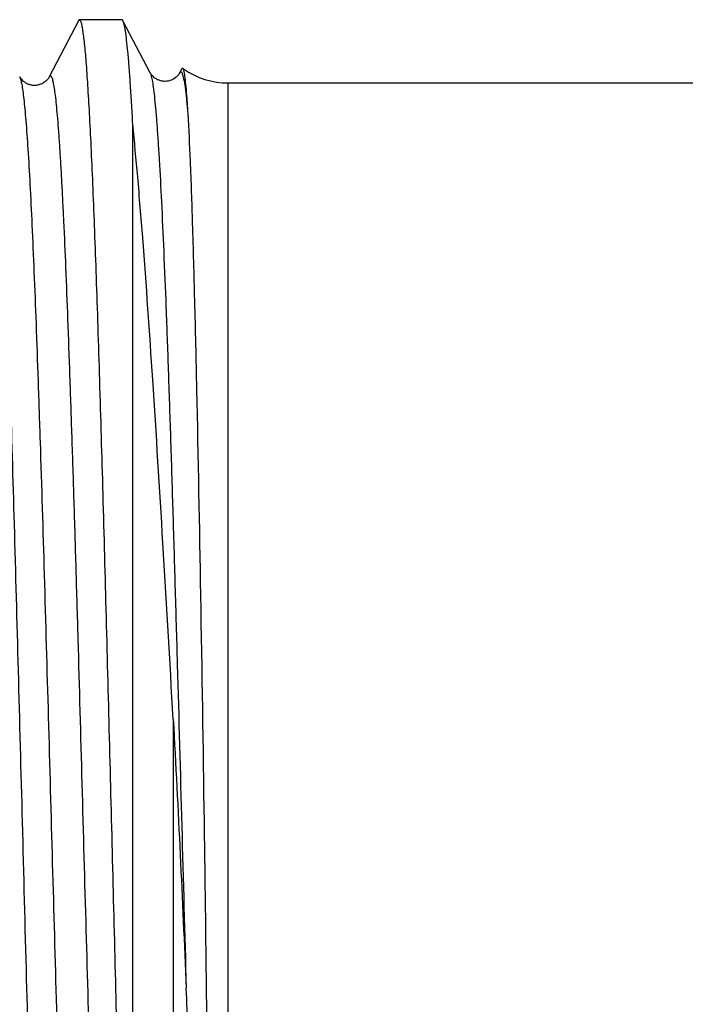
# Model space of a CAD drawing. Units: millimetres. Extents: x 0 to 297, y 0 to 210.
# Drawn here: x 78 to 84, y 169 to 179 of the extents above; entities that cross this region are included whole.
import ezdxf

# ---------------------------------------------------------------- set-up
doc = ezdxf.new("R2010")
doc.units = ezdxf.units.MM
doc.header["$LTSCALE"] = 16.335
doc.layers.get('0').update_dxf_attribs({"linetype": 'CONTINUOUS'})

msp = doc.modelspace()

# ---------------------------------------------------------------- linework, layer by layer
at = {"color": 7, "linetype": 'Continuous'}
for p, q in [((78.265, 178.65), (77.964, 178.072)), ((78.71, 178.66), (78.275, 178.66)), ((79, 178.114), (78.721, 178.65)), ((79.317, 178.139), (79.304, 178.114)), ((79.304, 178.114), (79.304, 178.114)), ((79.326, 178.157), (79.317, 178.139)), ((79.803, 162.81), (79.803, 178.01)), ((79.803, 178.01), (88.222, 178.01)), ((78.822, 163.321), (78.822, 177.586)), ((79.237, 171.467), (79.237, 162.576))]:
    msp.add_line(p, q, dxfattribs=at)
msp.add_arc((79.803, 178.81), 0.8, 235, 270, dxfattribs=at)
for points, knots in [([(77.689, 170.41), (77.675, 170.93), (77.648, 171.95), (77.608, 173.434), (77.573, 174.612), (77.545, 175.487), (77.525, 176.078), (77.504, 176.618), (77.484, 177.102), (77.464, 177.526), (77.444, 177.885), (77.426, 178.143), (77.411, 178.315), (77.401, 178.417), (77.391, 178.501), (77.381, 178.567), (77.372, 178.615), (77.364, 178.641), (77.359, 178.65)], [0, 0, 0, 0, 0.188981, 0.371152, 0.539977, 0.617456, 0.689368, 0.755068, 0.813965, 0.865528, 0.909298, 0.944884, 0.959508, 0.971977, 0.982268, 0.990366, 0.996265, 1, 1, 1, 1]), ([(78.275, 178.66), (78.274, 178.66), (78.272, 178.66), (78.268, 178.656), (78.266, 178.652), (78.265, 178.65)], [0, 0, 0, 0, 0.178311, 0.517967, 1, 1, 1, 1]), ([(78.822, 163.321), (78.809, 163.58), (78.784, 164.154), (78.751, 165.09), (78.718, 166.167), (78.684, 167.356), (78.65, 168.626), (78.617, 169.943), (78.583, 171.273), (78.549, 172.579), (78.516, 173.828), (78.487, 174.818), (78.464, 175.557), (78.447, 176.062), (78.43, 176.53), (78.413, 176.958), (78.396, 177.342), (78.379, 177.68), (78.362, 177.97), (78.346, 178.21), (78.331, 178.378), (78.319, 178.486), (78.31, 178.547), (78.302, 178.595), (78.295, 178.626), (78.289, 178.644), (78.284, 178.654), (78.279, 178.66), (78.275, 178.66)], [0, 0, 0, 0, 0.050686, 0.112229, 0.183011, 0.261159, 0.344611, 0.431161, 0.518523, 0.604386, 0.686483, 0.762645, 0.797864, 0.830859, 0.861414, 0.889326, 0.914411, 0.936504, 0.95546, 0.971157, 0.983493, 0.988377, 0.992398, 0.995551, 0.99784, 0.998666, 0.999288, 1, 1, 1, 1]), ([(78.721, 178.65), (78.72, 178.651), (78.718, 178.656), (78.713, 178.66), (78.71, 178.66)], [0, 0, 0, 0, 0.345835, 1, 1, 1, 1]), ([(78.822, 177.586), (78.818, 177.661), (78.81, 177.803), (78.797, 178.002), (78.785, 178.175), (78.773, 178.323), (78.76, 178.443), (78.748, 178.537), (78.737, 178.598), (78.728, 178.632), (78.723, 178.645), (78.721, 178.65)], [0, 0, 0, 0, 0.210113, 0.397003, 0.559902, 0.698227, 0.811596, 0.899694, 0.962401, 0.984288, 1, 1, 1, 1]), ([(79.326, 178.157), (79.327, 178.158), (79.328, 178.16), (79.33, 178.162), (79.332, 178.163), (79.334, 178.162), (79.334, 178.162)], [0, 0, 0, 0, 0.349846, 0.604352, 0.798134, 1, 1, 1, 1]), ([(79.334, 178.162), (79.336, 178.161), (79.338, 178.157), (79.343, 178.145), (79.345, 178.134), (79.347, 178.126)], [0, 0, 0, 0, 0.131763, 0.338706, 1, 1, 1, 1]), ([(77.964, 178.073), (77.961, 178.067), (77.955, 178.057), (77.944, 178.043), (77.929, 178.028), (77.907, 178.012), (77.88, 177.998), (77.847, 177.987), (77.812, 177.983), (77.777, 177.987), (77.745, 177.997), (77.718, 178.012), (77.696, 178.028), (77.681, 178.043), (77.669, 178.057), (77.663, 178.067), (77.66, 178.072)], [0, 0, 0, 0, 0.050426, 0.093314, 0.150095, 0.222882, 0.309877, 0.404007, 0.500219, 0.596176, 0.688536, 0.773426, 0.847845, 0.907365, 0.950001, 1, 1, 1, 1]), ([(77.66, 178.072), (77.665, 178.063), (77.673, 178.037), (77.683, 177.99), (77.693, 177.923), (77.703, 177.839), (77.713, 177.737), (77.728, 177.566), (77.746, 177.309), (77.767, 176.952), (77.787, 176.531), (77.808, 176.051), (77.829, 175.517), (77.849, 174.934), (77.878, 174.074), (77.913, 172.922), (77.954, 171.478), (77.995, 169.993), (78.03, 168.755), (78.058, 167.787), (78.079, 167.094), (78.099, 166.433), (78.12, 165.81), (78.141, 165.231), (78.162, 164.702), (78.179, 164.295), (78.194, 163.998), (78.204, 163.798), (78.215, 163.614), (78.225, 163.446), (78.235, 163.294), (78.246, 163.16), (78.256, 163.044), (78.266, 162.945), (78.275, 162.873), (78.283, 162.826), (78.288, 162.796), (78.293, 162.772), (78.298, 162.752), (78.303, 162.736), (78.308, 162.725), (78.313, 162.719), (78.317, 162.716), (78.321, 162.716), (78.326, 162.72), (78.329, 162.724), (78.33, 162.727)], [0, 0, 0, 0, 0.002024, 0.0052, 0.009547, 0.015061, 0.021733, 0.029549, 0.048544, 0.071868, 0.099297, 0.130572, 0.165389, 0.203416, 0.244285, 0.332953, 0.427987, 0.525736, 0.622448, 0.669249, 0.71441, 0.757497, 0.798096, 0.835817, 0.8703, 0.901213, 0.915237, 0.928261, 0.940253, 0.951187, 0.961034, 0.969773, 0.977385, 0.983851, 0.989159, 0.991377, 0.993302, 0.994936, 0.99628, 0.997337, 0.998116, 0.998643, 0.998834, 0.999005, 0.999397, 1, 1, 1, 1]), ([(77.964, 178.072), (77.965, 178.075), (77.968, 178.08), (77.973, 178.084), (77.977, 178.083), (77.981, 178.081), (77.986, 178.075), (77.991, 178.064), (77.996, 178.048), (78.001, 178.028), (78.006, 178.003), (78.011, 177.974), (78.019, 177.926), (78.028, 177.855), (78.038, 177.756), (78.048, 177.639), (78.059, 177.504), (78.069, 177.353), (78.08, 177.185), (78.09, 177), (78.1, 176.8), (78.115, 176.502), (78.133, 176.094), (78.153, 175.564), (78.174, 174.985), (78.195, 174.361), (78.216, 173.7), (78.237, 173.006), (78.265, 172.038), (78.299, 170.799), (78.34, 169.314), (78.381, 167.87), (78.416, 166.719), (78.445, 165.86), (78.466, 165.278), (78.486, 164.744), (78.507, 164.266), (78.528, 163.846), (78.548, 163.489), (78.566, 163.233), (78.581, 163.062), (78.591, 162.96), (78.601, 162.876), (78.611, 162.81), (78.621, 162.762), (78.629, 162.736), (78.634, 162.727)], [0, 0, 0, 0, 0.000607, 0.001003, 0.001174, 0.001365, 0.001891, 0.00267, 0.003727, 0.005071, 0.006706, 0.008633, 0.010854, 0.01617, 0.022646, 0.03027, 0.039025, 0.04889, 0.059842, 0.071856, 0.084902, 0.098949, 0.129912, 0.164444, 0.202216, 0.242863, 0.285993, 0.331192, 0.378023, 0.47477, 0.572518, 0.667513, 0.75611, 0.796935, 0.834913, 0.86968, 0.900904, 0.928285, 0.951563, 0.970518, 0.978318, 0.984975, 0.990476, 0.994813, 0.997981, 1, 1, 1, 1]), ([(79.304, 178.114), (79.301, 178.109), (79.291, 178.092), (79.264, 178.065), (79.218, 178.035), (79.163, 178.024), (79.117, 178.028), (79.084, 178.039), (79.057, 178.054), (79.035, 178.07), (79.02, 178.085), (79.009, 178.099), (79.003, 178.109), (79, 178.114)], [0, 0, 0, 0, 0.050729, 0.151757, 0.312446, 0.499587, 0.595535, 0.689444, 0.776682, 0.850072, 0.906846, 0.94949, 1, 1, 1, 1]), ([(79, 178.114), (79.002, 178.11), (79.007, 178.099), (79.015, 178.069), (79.025, 178.017), (79.036, 177.938), (79.048, 177.837), (79.059, 177.714), (79.07, 177.569), (79.082, 177.403), (79.098, 177.141), (79.118, 176.765), (79.141, 176.258), (79.164, 175.682), (79.187, 175.044), (79.21, 174.351), (79.233, 173.611), (79.256, 172.834), (79.287, 171.748), (79.325, 170.368), (79.355, 169.258), (79.371, 168.703)], [0, 0, 0, 0, 0.001607, 0.003785, 0.009891, 0.018353, 0.029163, 0.042293, 0.05771, 0.075372, 0.095226, 0.141277, 0.195323, 0.25673, 0.324774, 0.398651, 0.477492, 0.560365, 0.646294, 0.82323, 1, 1, 1, 1]), ([(79.304, 178.114), (79.305, 178.116), (79.307, 178.12), (79.311, 178.124), (79.315, 178.126), (79.318, 178.124), (79.319, 178.124)], [0, 0, 0, 0, 0.350458, 0.606382, 0.800715, 1, 1, 1, 1]), ([(79.319, 178.124), (79.322, 178.122), (79.326, 178.116), (79.329, 178.109), (79.33, 178.105)], [0, 0, 0, 0, 0.396366, 1, 1, 1, 1]), ([(79.33, 178.105), (79.333, 178.098), (79.338, 178.08), (79.349, 178.034), (79.361, 177.956), (79.374, 177.837), (79.382, 177.747), (79.387, 177.697)], [0, 0, 0, 0, 0.056731, 0.132852, 0.34399, 0.633471, 1, 1, 1, 1]), ([(79.347, 178.126), (79.351, 178.105), (79.358, 178.054), (79.368, 177.961), (79.378, 177.839), (79.383, 177.748), (79.387, 177.697)], [0, 0, 0, 0, 0.14671, 0.362747, 0.647597, 1, 1, 1, 1]), ([(79.387, 177.697), (79.396, 177.535), (79.414, 177.157), (79.436, 176.517), (79.457, 175.734), (79.487, 174.461), (79.52, 172.672), (79.543, 171.188), (79.554, 170.41)], [0, 0, 0, 0, 0.066903, 0.155481, 0.26375, 0.389223, 0.679771, 1, 1, 1, 1]), ([(79.237, 171.467), (79.203, 172.071), (79.135, 173.235), (79.034, 174.886), (78.947, 176.141), (78.876, 177.017), (78.84, 177.406), (78.822, 177.586)], [0, 0, 0, 0, 0.295954, 0.570378, 0.809008, 0.911104, 1, 1, 1, 1]), ([(79.237, 171.467), (79.264, 171.003), (79.31, 170.082), (79.351, 169.16), (79.371, 168.703)], [0, 0, 0, 0, 0.503423, 1, 1, 1, 1]), ([(78.029, 162.16), (78.027, 162.16), (78.022, 162.163), (78.018, 162.171), (78.012, 162.184), (78.007, 162.201), (78.002, 162.224), (77.994, 162.263), (77.985, 162.325), (77.975, 162.414), (77.964, 162.522), (77.954, 162.649), (77.939, 162.855), (77.921, 163.158), (77.9, 163.573), (77.879, 164.053), (77.858, 164.595), (77.837, 165.193), (77.816, 165.841), (77.795, 166.534), (77.766, 167.525), (77.73, 168.821), (77.703, 169.874), (77.689, 170.41)], [0, 0, 0, 0, 0.00071, 0.001819, 0.003453, 0.005651, 0.008426, 0.011784, 0.020259, 0.03107, 0.044197, 0.059619, 0.077297, 0.119254, 0.169677, 0.228085, 0.293914, 0.366536, 0.445251, 0.529305, 0.617893, 0.805201, 1, 1, 1, 1]), ([(79.554, 170.41), (79.559, 170.109), (79.565, 169.658), (79.572, 169.06), (79.577, 168.618), (79.581, 168.253), (79.584, 167.964), (79.586, 167.751), (79.587, 167.54), (79.588, 167.332), (79.589, 167.159), (79.589, 167.023), (79.589, 166.922), (79.588, 166.822), (79.587, 166.722), (79.586, 166.639), (79.585, 166.574), (79.584, 166.525), (79.583, 166.476), (79.582, 166.427), (79.58, 166.387), (79.578, 166.355), (79.577, 166.33), (79.576, 166.306), (79.574, 166.286), (79.573, 166.27), (79.572, 166.258), (79.57, 166.246), (79.569, 166.234), (79.567, 166.222), (79.565, 166.212), (79.562, 166.205), (79.56, 166.201), (79.559, 166.198), (79.557, 166.198), (79.555, 166.198), (79.553, 166.2), (79.551, 166.202), (79.55, 166.206), (79.548, 166.21), (79.546, 166.217), (79.543, 166.227), (79.54, 166.238), (79.538, 166.249), (79.536, 166.26), (79.533, 166.275), (79.53, 166.295), (79.527, 166.318), (79.523, 166.349), (79.518, 166.387), (79.512, 166.434), (79.507, 166.482), (79.503, 166.529), (79.498, 166.577), (79.492, 166.641), (79.485, 166.722), (79.477, 166.82), (79.47, 166.918), (79.46, 167.052), (79.449, 167.22), (79.432, 167.494), (79.404, 167.989), (79.384, 168.415), (79.371, 168.703)], [0, 0, 0, 0, 0.13427, 0.200793, 0.266598, 0.33146, 0.363466, 0.395154, 0.426496, 0.457467, 0.488042, 0.503175, 0.5182, 0.533116, 0.547921, 0.562615, 0.569921, 0.577199, 0.584451, 0.591678, 0.598881, 0.602476, 0.606066, 0.609655, 0.613242, 0.615037, 0.616834, 0.618634, 0.620439, 0.622254, 0.62409, 0.625029, 0.625509, 0.626045, 0.626278, 0.626515, 0.626963, 0.627374, 0.627792, 0.628629, 0.629469, 0.63116, 0.632859, 0.634565, 0.636277, 0.637993, 0.641437, 0.644896, 0.648368, 0.655346, 0.662366, 0.669426, 0.676523, 0.683656, 0.690825, 0.705264, 0.719833, 0.734529, 0.749346, 0.77933, 0.809755, 0.871816, 1, 1, 1, 1])]:
    msp.add_open_spline(points, degree=3, knots=knots, dxfattribs=at)

doc.saveas('drawing.dxf')
